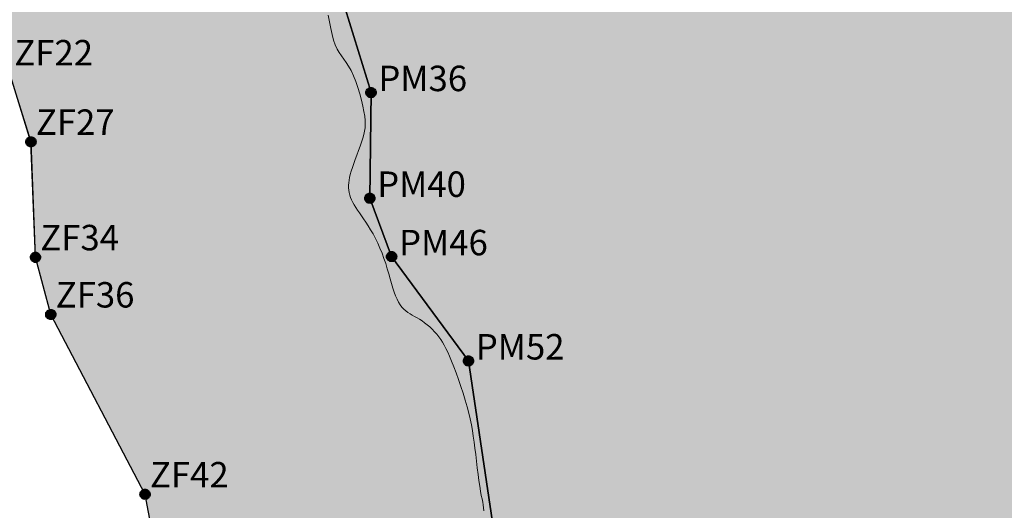
# Model space of a CAD drawing. Extents: x 341308 to 342558, y 1888719 to 1889529.
# Drawn here: x 341486 to 341544, y 1889448 to 1889477 of the extents above; entities that cross this region are included whole.
import ezdxf

# ---------------------------------------------------------------- set-up
doc = ezdxf.new("R2010")
doc.units = 0
doc.header["$MEASUREMENT"] = 0
for name, color, linetype in [('0BUFER20', 7, 'Continuous'), ('0E20', 7, 'Continuous'), ('0MM', 7, 'Continuous'), ('0TODAS1K', 7, 'Continuous'), ('0VERT1', 7, 'Continuous'), ('0VERT7', 7, 'Continuous'), ('1VERTICE', 7, 'Continuous'), ('1VERTICE2', 7, 'Continuous'), ('CURVA MAESTRA', 17, 'Continuous'), ('E20', 7, 'Continuous'), ('ESTERO', 7, 'Continuous')]:
    doc.layers.add(name, color=color, linetype=linetype)
doc.styles.add('WMF-Times New Roman0', font='TIMES.TTF')

msp = doc.modelspace()

# ---------------------------------------------------------------- hatches: boundary and pattern name
at = {"linetype": 'Continuous'}
h = msp.add_hatch(color=131, dxfattribs=at)
h.paths.add_polyline_path([(341768.658, 1889328.138), (341768.823, 1889329.148), (341768.998, 1889330.183), (341769.039, 1889331.296), (341769.091, 1889332.296), (341769.067, 1889333.379), (341768.945, 1889334.418), (341768.991, 1889335.475), (341769.071, 1889336.546), (341768.845, 1889337.597), (341768.642, 1889338.64), (341768.457, 1889339.944), (341768.293, 1889340.945), (341768.201, 1889342.134), (341768.224, 1889343.629), (341768.365, 1889344.865), (341768.584, 1889346.018), (341768.857, 1889347.312), (341769.177, 1889348.373), (341769.76, 1889351.349), (341770.027, 1889352.485), (341770.468, 1889353.581), (341771.255, 1889354.656), (341771.967, 1889355.677), (341772.637, 1889356.876), (341773.141, 1889357.922), (341773.776, 1889359.027), (341774.351, 1889360.046), (341775.099, 1889361.162), (341775.947, 1889362.401), (341776.748, 1889363.658), (341777.52, 1889364.765), (341778.585, 1889365.789), (341779.731, 1889366.595), (341780.799, 1889367.268), (341781.888, 1889368.068), (341783.126, 1889368.759), (341784.296, 1889369.126), (341785.385, 1889369.496), (341786.43, 1889369.534), (341787.74, 1889369.769), (341788.829, 1889369.709), (341789.884, 1889369.341), (341790.92, 1889368.281), (341791.66, 1889367.225), (341791.976, 1889366.194), (341792.098, 1889364.94), (341792.132, 1889363.881), (341792.245, 1889362.818), (341792.198, 1889361.547), (341792.282, 1889360.334), (341792.467, 1889359.245), (341792.631, 1889358.244), (341792.646, 1889357.137), (341792.498, 1889355.957), (341792.38, 1889354.928), (341792.393, 1889353.742), (341792.426, 1889352.467), (341792.311, 1889351.302), (341792.104, 1889350.037), (341792.01, 1889348.999), (341791.802, 1889347.949), (341791.498, 1889346.425), (341791.163, 1889345.182), (341790.754, 1889344.1), (341790.315, 1889343.083), (341789.829, 1889341.869), (341789.2, 1889340.709), (341788.295, 1889339.678), (341787.55, 1889338.427), (341787.034, 1889337.278), (341785.557, 1889334.664), (341784.667, 1889333.601), (341783.919, 1889332.485), (341783.219, 1889331.351), (341782.472, 1889330.02), (341781.772, 1889328.672), (341781.179, 1889327.605), (341780.36, 1889326.301), (341779.601, 1889325.297), (341778.615, 1889324.27), (341777.274, 1889323.807), (341776.238, 1889322.933), (341775.202, 1889321.844), (341774.149, 1889320.923), (341773.253, 1889319.917), (341772.184, 1889319.243), (341771.127, 1889319.962), (341770.102, 1889320.91), (341769.056, 1889321.516), (341768.156, 1889322.579), (341767.648, 1889323.601), (341767.576, 1889324.702)], flags=16)
h.paths.add_polyline_path([(341492.235, 1889492.451), (341492.293, 1889492.177), (341497.417, 1889490.952), (341501.646, 1889488.011), (341506.49, 1889472.324), (341506.419, 1889466.093), (341507.706, 1889462.656), (341512.232, 1889456.514), (341513.921, 1889445.177), (341519.224, 1889438.878), (341519.741, 1889434.478), (341520.701, 1889433.452), (341525.777, 1889433.097), (341526.395, 1889432.094), (341526.492, 1889425.879), (341530.196, 1889416.291), (341535.391, 1889412.483), (341538.254, 1889407.364), (341544.376, 1889405.712), (341545.937, 1889403.636), (341545.664, 1889399.504), (341546.433, 1889398.471), (341550.688, 1889396.665), (341552.577, 1889394.6), (341556.769, 1889394.549), (341559.639, 1889392.01), (341563.789, 1889394.052), (341566.944, 1889393.404), (341569.057, 1889392), (341570.211, 1889388.852), (341569.342, 1889383.079), (341571.939, 1889377.9), (341573.966, 1889377.195), (341575.743, 1889374.053), (341582.537, 1889369.406), (341582.987, 1889367.321), (341581.445, 1889361.267), (341582.087, 1889359.189), (341588.505, 1889356.468), (341594.059, 1889352.605), (341597.196, 1889352.549), (341601.448, 1889350.665), (341605.964, 1889347.484), (341610.918, 1889342.967), (341613.385, 1889335.812), (341619.65, 1889331.976), (341622.805, 1889332.606), (341624.915, 1889331.976), (341626.606, 1889329.958), (341628.709, 1889324.831), (341629.752, 1889324.307), (341639.09, 1889324.94), (341643.861, 1889320.651), (341647.003, 1889323.523), (341650.135, 1889323.522), (341657.454, 1889320.117), (341656.985, 1889318.029), (341657.882, 1889309.652), (341654.962, 1889305.871), (341652.923, 1889305.409), (341650.763, 1889305.978), (341643.484, 1889312.404), (341641.439, 1889313.276), (341640.249, 1889312.629), (341639.571, 1889309.421), (341641.278, 1889303.11), (341642.325, 1889302.239), (341646.407, 1889302.895), (341650.813, 1889302.125), (341651.841, 1889301.207), (341652.955, 1889295.891), (341657.142, 1889292.912), (341659.924, 1889288.649), (341660.246, 1889284.374), (341656.721, 1889279.143), (341656.915, 1889273.824), (341653.842, 1889269.782), (341648.593, 1889267.192), (341647.553, 1889267.582), (341643.976, 1889272.808), (341640.785, 1889275.395), (341634.158, 1889280.158), (341624.389, 1889283.441), (341617.971, 1889284.671), (341615.16, 1889288.786), (341606.979, 1889290.064), (341601.697, 1889293.505), (341597.916, 1889293.855), (341595.346, 1889293.699), (341594.235, 1889292.836), (341592.255, 1889288.544), (341589.594, 1889285.519), (341583.279, 1889282.823), (341577.275, 1889284.218), (341572.129, 1889283.961), (341567.038, 1889285.839), (341562.687, 1889282.914), (341557.65, 1889283.867), (341552.38, 1889282.005), (341548.324, 1889282.059), (341545.225, 1889280.582), (341542.117, 1889281), (341539.675, 1889278.905), (341537.621, 1889279.966), (341534.124, 1889284.977), (341530.959, 1889286.241), (341513.838, 1889286.018), (341507.373, 1889287.692), (341479.362, 1889289.788), (341473.07, 1889288.787), (341469.961, 1889289.844), (341467.889, 1889291.712), (341465.881, 1889290.333), (341462.566, 1889284.091), (341460.582, 1889282.703), (341455.432, 1889283.645), (341449.205, 1889282.035), (341442.12, 1889282.299), (341433.936, 1889287.012), (341429.41, 1889287.857), (341418.7, 1889281.713), (341413.988, 1889280.075), (341410.227, 1889279.836), (341401.758, 1889283.646), (341392.863, 1889286.179), (341387.386, 1889289.454), (341381.746, 1889290.875), (341371.908, 1889289.615), (341363.88, 1889282.679), (341358.704, 1889282.988), (341351.779, 1889285.012), (341348.313, 1889288.606), (341350.809, 1889297.089), (341347.4, 1889298.254), (341339.635, 1889297.499), (341330.943, 1889301.359), (341330.943, 1889277.438), (341339.059, 1889276.929), (341346.555, 1889272.708), (341354.545, 1889272.639), (341362.294, 1889270.193), (341369.571, 1889268.053), (341379.9, 1889267.64), (341386.314, 1889268.428), (341393.166, 1889270.807), (341410.995, 1889266.841), (341423.154, 1889268.188), (341431.002, 1889271.097), (341435.487, 1889271.704), (341444.438, 1889265.498), (341450.271, 1889264.859), (341458.111, 1889265.6), (341477.124, 1889261.919), (341479.269, 1889262.021), (341485.43, 1889265.308), (341498.079, 1889262.571), (341519.897, 1889262.367), (341527.993, 1889260.935), (341532.637, 1889261.647), (341538, 1889260.625), (341544.546, 1889262.436), (341559.94, 1889263.731), (341571.478, 1889262.049), (341590.143, 1889255.888), (341614.271, 1889257.643), (341625.396, 1889253.239), (341629.749, 1889250.625), (341632.939, 1889246.369), (341636.875, 1889231.634), (341635.786, 1889229.405), (341632.688, 1889226.65), (341629.513, 1889220.489), (341629.116, 1889209.56), (341626.825, 1889207.222), (341617.615, 1889202.094), (341601.076, 1889179.152), (341593.974, 1889165.992), (341589.708, 1889165.991), (341583.775, 1889168.425), (341581.435, 1889174.919), (341573.786, 1889174.4), (341565.818, 1889175.172), (341550.092, 1889179.832), (341524.999, 1889189.544), (341518.797, 1889190.56), (341516.417, 1889189.154), (341516.9, 1889186.983), (341518.117, 1889186.421), (341540.796, 1889178.386), (341545.409, 1889175.035), (341548.031, 1889171.843), (341558.428, 1889164.383), (341565.775, 1889160.409), (341576.912, 1889156.32), (341580.655, 1889156.224), (341584.125, 1889157.615), (341589.202, 1889162.665), (341593.905, 1889162.396), (341599.499, 1889160.063), (341605.385, 1889152.241), (341609.235, 1889150.294), (341615.024, 1889165.543), (341616.046, 1889166.599), (341617.216, 1889166.267), (341618.812, 1889164.072), (341620.359, 1889155.984), (341623.269, 1889148.716), (341624.335, 1889143.418), (341631.986, 1889127.799), (341642.261, 1889121.157), (341646.897, 1889120.993), (341653.765, 1889122.018), (341659.669, 1889119.861), (341665.908, 1889114.464), (341674.287, 1889102.54), (341678.897, 1889099.323), (341684.268, 1889099.39), (341693.256, 1889102.87), (341698.19, 1889102.781), (341707.3, 1889099.611), (341716.157, 1889093.287), (341721.792, 1889091.204), (341727.187, 1889090.41), (341734.493, 1889091.64), (341741.048, 1889090.724), (341747.198, 1889091.454), (341753.436, 1889090.523), (341764.094, 1889087.161), (341791.218, 1889075.293), (341819.749, 1889066.056), (341825.91, 1889062.813), (341836.972, 1889056.374), (341844.568, 1889051.09), (341855.796, 1889046.632), (341865.867, 1889042.835), (341881.058, 1889039.202), (341892.451, 1889036.56), (341900.491, 1889034.377), (341904.405, 1889032.538), (341910.594, 1889027.547), (341919.788, 1889022.734), (341935.346, 1889016.65), (341941.324, 1889012.031), (341946.643, 1889005.474), (341964.318, 1888997.395), (341977.435, 1888995.161), (341981.994, 1888997.342), (341987.205, 1889003.144), (341990.218, 1889004.198), (342014.545, 1889002.42), (342019.614, 1889002.596), (342025.377, 1889006.431), (342034.87, 1889006.518), (342045.224, 1889004.949), (342048.745, 1889003.92), (342051.179, 1888999.699), (342053.627, 1888998.567), (342059.574, 1888996.919), (342063.933, 1888997.228), (342069.893, 1888996.11), (342086.508, 1888989.309), (342106.228, 1888983.235), (342112.842, 1888977.286), (342119.413, 1888973.215), (342122.428, 1888970.418), (342131.473, 1888968.839), (342147.256, 1888962.164), (342152.216, 1888962.532), (342155.532, 1888961.558), (342158.076, 1888960.351), (342162.251, 1888956.334), (342165.671, 1888954.679), (342167.906, 1888955.219), (342176.776, 1888968.425), (342179.058, 1888969.699), (342199.414, 1888963.423), (342204.396, 1888963.407), (342221.156, 1888959.787), (342223.326, 1888961.718), (342229.965, 1888977.01), (342248.861, 1888968.415), (342252.316, 1888966.184), (342253.82, 1888964.063), (342262.286, 1888961.297), (342279.575, 1888957.675), (342280.875, 1888956.7), (342281.254, 1888955.224), (342279.833, 1888945.596), (342280.185, 1888944.344), (342281.32, 1888943.803), (342284.841, 1888942.809), (342288.176, 1888943.384), (342293.546, 1888942.666), (342298.722, 1888938.853), (342309.942, 1888933.974), (342324.763, 1888931.773), (342357.902, 1888916.196), (342370.015, 1888912.666), (342374.363, 1888910.538), (342375.112, 1888906.283), (342382.386, 1888903.65), (342386.405, 1888910.003), (342387.586, 1888911.163), (342389.89, 1888911.302), (342395.943, 1888908.89), (342395.943, 1889061.887), (342392.087, 1889066.243), (342391.288, 1889069.74), (342395.183, 1889081.083), (342395.943, 1889081.355), (342395.943, 1889091.862), (342392.294, 1889090.488), (342389.868, 1889082.671), (342380.06, 1889064.873), (342372.81, 1889066.037), (342369.516, 1889061.908), (342361.714, 1889064.597), (342355.234, 1889068.475), (342351.518, 1889072.515), (342342.926, 1889089.753), (342334.893, 1889094.563), (342330.085, 1889102.561), (342324.586, 1889108.607), (342322.035, 1889114.885), (342321.566, 1889121.274), (342320.37, 1889123.741), (342312.809, 1889127.711), (342309.415, 1889130.563), (342307.299, 1889136.497), (342304.463, 1889141.375), (342303.048, 1889146.441), (342304.318, 1889154.969), (342304.294, 1889158.571), (342301.529, 1889163.048), (342292.025, 1889172.917), (342288.928, 1889181.776), (342285.314, 1889188.649), (342285.015, 1889192.672), (342287.101, 1889201.631), (342286, 1889204.439), (342276.929, 1889213.885), (342271.906, 1889217.83), (342267.25, 1889226.256), (342261.247, 1889229.829), (342255.639, 1889235.271), (342250.379, 1889244.987), (342243.625, 1889255.13), (342239.558, 1889257.58), (342234.007, 1889259.435), (342224.735, 1889260.076), (342206.095, 1889263.03), (342203.485, 1889264.501), (342199.16, 1889269.966), (342196.631, 1889271.516), (342188.733, 1889272.738), (342168.934, 1889280.584), (342164.548, 1889284.006), (342163.005, 1889290.137), (342158.29, 1889294.053), (342154.682, 1889301.54), (342153.034, 1889302.882), (342150.986, 1889307.96), (342144.828, 1889312.446), (342145.927, 1889314.573), (342146.993, 1889314.513), (342162.909, 1889309.56), (342164.157, 1889309.488), (342164.78, 1889310.498), (342160.11, 1889325.848), (342158.084, 1889329.416), (342154.179, 1889332.023), (342153.344, 1889333.26), (342153.527, 1889335.501), (342156.336, 1889347.473), (342159.205, 1889354.972), (342161.068, 1889357.683), (342166.767, 1889361.487), (342169.061, 1889368.71), (342171.192, 1889370.681), (342173.663, 1889370.466), (342178.499, 1889368.465), (342181.898, 1889371.242), (342189.478, 1889370.322), (342192.09, 1889371.853), (342196.847, 1889373.071), (342202.442, 1889376.134), (342210.701, 1889377.653), (342218.493, 1889377.327), (342224.547, 1889380.038), (342228.502, 1889380.042), (342234.183, 1889376.531), (342235.223, 1889376.695), (342240.676, 1889382.651), (342244.691, 1889384.323), (342247.988, 1889386.815), (342265.461, 1889383.261), (342266.542, 1889383.839), (342268.804, 1889389.625), (342271.093, 1889390.843), (342276.194, 1889390.114), (342284.969, 1889387.023), (342293.942, 1889386.14), (342301.721, 1889384.13), (342307.251, 1889385.286), (342316.631, 1889382.031), (342318.887, 1889382.483), (342322.765, 1889387.288), (342326.215, 1889388.787), (342328.494, 1889388.48), (342337.35, 1889384.44), (342338.762, 1889384.585), (342339.755, 1889385.892), (342343.054, 1889396.026), (342345.273, 1889398.77), (342347.533, 1889399.006), (342353.866, 1889397.112), (342356.769, 1889397.144), (342357.993, 1889397.751), (342361.993, 1889404.55), (342368.296, 1889403.766), (342371.728, 1889404.467), (342373.475, 1889405.503), (342375.048, 1889407.997), (342376.136, 1889413.238), (342377.814, 1889416.552), (342387.782, 1889417.726), (342395.943, 1889423.336), (342395.943, 1889474.57), (342393.912, 1889475.543), (342391.805, 1889473.939), (342388.127, 1889467.453), (342380.696, 1889461.455), (342380.849, 1889457.994), (342379.342, 1889454.565), (342376.193, 1889451.591), (342371.583, 1889450.937), (342368.312, 1889445.674), (342362.39, 1889442.513), (342360.74, 1889436.883), (342356.996, 1889433.13), (342355.042, 1889429.862), (342354.005, 1889423.341), (342353.204, 1889422.127), (342348.159, 1889422.192), (342345.865, 1889421.11), (342344.429, 1889419.077), (342343.565, 1889412.522), (342342.475, 1889411.84), (342335.862, 1889411.073), (342330.422, 1889409.348), (342323.088, 1889409.617), (342312.06, 1889407.321), (342308.863, 1889408.333), (342304.687, 1889411.224), (342300.244, 1889408.794), (342293.672, 1889410.613), (342289.584, 1889408.511), (342285.072, 1889407.983), (342275.893, 1889412.104), (342270.288, 1889412.986), (342268.114, 1889412.317), (342265.626, 1889408.141), (342262.301, 1889406.168), (342249.658, 1889410.699), (342243.939, 1889408.485), (342240.483, 1889409.214), (342231.273, 1889403.29), (342228.162, 1889403.869), (342221.488, 1889407.199), (342217.192, 1889405.333), (342212.807, 1889406.288), (342206.29, 1889403.77), (342199.668, 1889404.025), (342193.15, 1889402.178), (342191.032, 1889402.641), (342187.728, 1889400.205), (342184.364, 1889399.695), (342180.064, 1889397.669), (342178.025, 1889395.584), (342177.141, 1889392.415), (342175.375, 1889390.501), (342168.828, 1889388.798), (342164.489, 1889388.905), (342162.405, 1889390.215), (342161.244, 1889389.558), (342159.129, 1889384.336), (342153.775, 1889380.758), (342150.452, 1889379.991), (342142.473, 1889380.759), (342138.276, 1889383.068), (342135.096, 1889381.955), (342131.842, 1889377.865), (342131.078, 1889374.733), (342127.321, 1889370.421), (342127.37, 1889368.312), (342131.75, 1889366.072), (342133.104, 1889359.634), (342129.325, 1889350.691), (342128.298, 1889344.57), (342122.803, 1889338.93), (342114.335, 1889332.694), (342115.022, 1889329.435), (342111.427, 1889316.993), (342115.57, 1889311.723), (342114.888, 1889305.916), (342113.151, 1889302.619), (342114.242, 1889300.362), (342114.185, 1889298.116), (342111.818, 1889291.766), (342114.974, 1889281.758), (342115.786, 1889273.202), (342120.391, 1889269.767), (342125.549, 1889264.481), (342124.189, 1889258.756), (342124.503, 1889256.671), (342126.37, 1889254.536), (342131.761, 1889251.325), (342137.918, 1889245.974), (342148.335, 1889242.084), (342153.83, 1889237.904), (342163.92, 1889232.344), (342169.399, 1889233.847), (342171.726, 1889233.76), (342173.904, 1889232.581), (342174.658, 1889229.218), (342180.363, 1889228.535), (342183.857, 1889226.11), (342191.058, 1889224.171), (342196.295, 1889219.63), (342200.178, 1889214.667), (342207.824, 1889215.554), (342213.512, 1889214.45), (342220.049, 1889208.244), (342221.109, 1889204.931), (342219.964, 1889200.489), (342223.766, 1889198.568), (342226.175, 1889195.812), (342229.827, 1889194.878), (342235.429, 1889191.299), (342237.224, 1889186.95), (342239.77, 1889183.692), (342240.609, 1889178.113), (342250.991, 1889175.541), (342253.176, 1889176.092), (342260.74, 1889175.036), (342263.339, 1889173.119), (342265.388, 1889166.44), (342271.821, 1889161.577), (342273.924, 1889156.984), (342276.69, 1889153.461), (342279.592, 1889146.823), (342285.59, 1889128.893), (342286.091, 1889120.795), (342285.866, 1889114.424), (342284.258, 1889112.387), (342271.396, 1889105.609), (342268.045, 1889100.331), (342262.714, 1889095.602), (342254.096, 1889090.317), (342246.378, 1889086.843), (342238.084, 1889087.387), (342224.16, 1889084.215), (342208.486, 1889086.709), (342205.219, 1889085.24), (342200.958, 1889085.486), (342196.724, 1889083.43), (342191.219, 1889082.149), (342188.075, 1889083.115), (342183.833, 1889082.448), (342181.762, 1889083.483), (342178.698, 1889082.741), (342176.599, 1889084.292), (342172.88, 1889081.465), (342165.553, 1889078.73), (342159.814, 1889079.986), (342150.309, 1889079.471), (342142.227, 1889081.139), (342139.172, 1889080.42), (342134.925, 1889081.674), (342127.628, 1889080.662), (342121.617, 1889081.962), (342117.407, 1889081.31), (342105.091, 1889084.082), (342084.468, 1889090.922), (342070.92, 1889098.277), (342065.406, 1889099.495), (342059.987, 1889101.957), (342053.964, 1889106.246), (342051.36, 1889109.597), (342045.063, 1889113.882), (342036.926, 1889124.085), (342025.728, 1889130.904), (342024.623, 1889132.279), (342024.328, 1889136.123), (342018.904, 1889139.494), (342014.932, 1889147.438), (342009.392, 1889151.572), (341988.041, 1889163.112), (341965.351, 1889172.435), (341948.548, 1889183.786), (341939.657, 1889193.578), (341931.563, 1889207.231), (341921.991, 1889215.599), (341917.086, 1889224.375), (341907.188, 1889234.092), (341903.215, 1889240.757), (341897.227, 1889257.352), (341896.703, 1889268.268), (341890.211, 1889287.452), (341890.476, 1889297.165), (341889.672, 1889298.187), (341887.719, 1889296.708), (341884.171, 1889288.575), (341883.151, 1889287.971), (341879.397, 1889290.234), (341876.102, 1889290.219), (341873.86, 1889293.381), (341870.77, 1889294.755), (341870.112, 1889296.442), (341870.893, 1889302.815), (341870.259, 1889306.626), (341864.02, 1889313.902), (341863.442, 1889317.506), (341862.456, 1889318.623), (341856.925, 1889321.074), (341855.664, 1889318.774), (341855.705, 1889317.745), (341858.455, 1889315.486), (341861.412, 1889309.149), (341863.823, 1889306.004), (341862.137, 1889297.197), (341866.974, 1889290.874), (341877.039, 1889273.495), (341882.108, 1889267.564), (341884.494, 1889260.802), (341886.281, 1889244.238), (341884.198, 1889243.341), (341877.478, 1889246.025), (341876.672, 1889244.914), (341878.683, 1889242.639), (341879.554, 1889237.032), (341883.839, 1889232.889), (341883.678, 1889229.697), (341879.929, 1889217.986), (341875.885, 1889212.465), (341872.765, 1889210.491), (341869.844, 1889218.201), (341864.047, 1889223.365), (341858.248, 1889225.97), (341852.118, 1889243.045), (341854.714, 1889249.829), (341858.422, 1889255.609), (341859.636, 1889258.993), (341859.379, 1889262.582), (341855.901, 1889264.716), (341854.361, 1889262.254), (341849.37, 1889244.104), (341847.221, 1889243.391), (341843.193, 1889244.371), (341842.173, 1889244.193), (341841.79, 1889243.191), (341845.351, 1889240.28), (341848.56, 1889233.182), (341847.146, 1889222.034), (341850.534, 1889217.535), (341851.792, 1889213.009), (341851.562, 1889210.989), (341848.905, 1889207.668), (341840.304, 1889204.018), (341836.424, 1889204.249), (341829.589, 1889207.27), (341826.075, 1889209.31), (341824.05, 1889213.537), (341816.621, 1889218.7), (341815.737, 1889219.939), (341816.065, 1889223.496), (341817.023, 1889233.028), (341819.255, 1889241.843), (341822.022, 1889248.216), (341825.515, 1889252.371), (341828.977, 1889261.843), (341826.767, 1889262.673), (341822.016, 1889262.404), (341820.02, 1889263.794), (341817.684, 1889262.378), (341816.394, 1889260.143), (341817.651, 1889255.831), (341816.775, 1889249.92), (341814.766, 1889247.369), (341810.332, 1889245.941), (341808.955, 1889244.192), (341807.882, 1889235.422), (341803.611, 1889233.64), (341800.669, 1889231.065), (341798.771, 1889232.498), (341798.036, 1889237.04), (341799.226, 1889240.22), (341798.79, 1889242.277), (341795.524, 1889246.81), (341789.851, 1889248.832), (341789.12, 1889249.911), (341789.597, 1889251.961), (341792.264, 1889254.854), (341791.937, 1889261.447), (341792.854, 1889267.171), (341788.919, 1889274.123), (341786.605, 1889284.36), (341786.796, 1889313.338), (341787.982, 1889316.76), (341793.7, 1889322.913), (341798.521, 1889333.94), (341801.718, 1889335.937), (341805.92, 1889334.711), (341807.843, 1889336.353), (341808.881, 1889338.596), (341810.98, 1889359.422), (341810.878, 1889366.253), (341809.979, 1889369.543), (341811.651, 1889374.393), (341817.211, 1889381.492), (341817.605, 1889382.606), (341816.303, 1889385.833), (341817.972, 1889390.604), (341823.824, 1889394.747), (341829.409, 1889400.118), (341832.563, 1889399.204), (341835.694, 1889397.011), (341837.052, 1889395.724), (341839.555, 1889390.221), (341840.681, 1889389.182), (341841.702, 1889390.088), (341841.881, 1889393.216), (341840.408, 1889399.433), (341844.098, 1889410.051), (341842.799, 1889417.518), (341845.665, 1889431.694), (341845.188, 1889435.31), (341846.288, 1889442.522), (341848.236, 1889447.243), (341850.64, 1889449.08), (341857.301, 1889459.154), (341859.675, 1889463.79), (341861.487, 1889473.099), (341866.952, 1889479.803), (341879.394, 1889492.451), (341800.831, 1889492.451), (341800.141, 1889491.652), (341797.089, 1889491.223), (341792.442, 1889485.026), (341794.246, 1889480.889), (341793.847, 1889476.778), (341792.515, 1889474.267), (341785.434, 1889467.704), (341783.274, 1889462.441), (341780.749, 1889459.418), (341776.715, 1889455.975), (341770.424, 1889452.205), (341763.237, 1889451.619), (341759.085, 1889452.347), (341758.156, 1889449.26), (341751.861, 1889442.349), (341747.992, 1889433.438), (341742.475, 1889423.813), (341742.922, 1889422.714), (341747.342, 1889421.272), (341748.383, 1889420.244), (341750.711, 1889412.795), (341749.209, 1889409.762), (341742.491, 1889402.237), (341741.698, 1889399.152), (341742.04, 1889394.79), (341740.205, 1889390.098), (341737.074, 1889387.115), (341729.159, 1889381.982), (341723.735, 1889382.415), (341722.722, 1889381.596), (341721.789, 1889374.302), (341716.995, 1889365.444), (341712.636, 1889362.283), (341705.77, 1889361.55), (341701.967, 1889357.009), (341694.9, 1889345.647), (341691.675, 1889342.699), (341688.041, 1889342.941), (341681.545, 1889348.089), (341680.597, 1889341.467), (341678.553, 1889340.208), (341675.489, 1889340.955), (341671.696, 1889347.248), (341670.739, 1889352.479), (341666.655, 1889355.446), (341662.605, 1889353.952), (341659.508, 1889355.111), (341651.913, 1889365.969), (341648.849, 1889373.188), (341644.584, 1889377.527), (341643.835, 1889380.603), (341636.797, 1889387.525), (341631.812, 1889397.007), (341628.56, 1889400.887), (341626.205, 1889406.774), (341620.964, 1889408.257), (341618.945, 1889409.838), (341615.445, 1889414.769), (341608.071, 1889420.378), (341598.602, 1889433.269), (341596.525, 1889439.745), (341596.99, 1889448.439), (341593.427, 1889454.912), (341589.794, 1889465.325), (341589.308, 1889468.809), (341589.998, 1889472.333), (341593.185, 1889479.022), (341593.489, 1889480.533), (341592.788, 1889481.674), (341587.382, 1889480.022), (341583.295, 1889477.291), (341581.42, 1889474.132), (341580.051, 1889465.83), (341578.181, 1889464.106), (341575.079, 1889464.255), (341567.955, 1889472.94), (341568.729, 1889478.322), (341571.997, 1889483.091), (341571.361, 1889485.113), (341567.041, 1889486.676), (341558.305, 1889486.564), (341556.163, 1889487.819), (341554.127, 1889487.222), (341551.747, 1889491.122), (341549.637, 1889492.178), (341549.521, 1889492.451)])
for color, points in [(254, [(341412.041, 1889300.95), (341422.57, 1889306.651), (341429.41, 1889307.857), (341437.607, 1889306.672), (341447.534, 1889302.261), (341450.435, 1889303.01), (341454.559, 1889306.82), (341461.049, 1889310.506), (341467.889, 1889311.712), (341471.362, 1889311.408), (341476.754, 1889309.562), (341508.865, 1889307.636), (341516.257, 1889306.051), (341534.432, 1889305.937), (341544.893, 1889301.759), (341567.038, 1889305.839), (341577.771, 1889304.06), (341581.379, 1889308.157), (341585.346, 1889311.02), (341588.506, 1889312.493), (341594.134, 1889313.662), (341605.17, 1889313.201), (341608.537, 1889312.299), (341614.303, 1889309.162), (341616.938, 1889308.751), (341612.414, 1889313.367), (341600.529, 1889320.491), (341596.064, 1889325.812), (341593.418, 1889331.858), (341584.059, 1889335.284), (341569.231, 1889343.868), (341564.766, 1889349.189), (341562.336, 1889355.363), (341561.55, 1889360.07), (341556.618, 1889365.044), (341551.644, 1889373.754), (341542.577, 1889377.279), (341533.577, 1889383.15), (341528.013, 1889390.212), (341522.933, 1889394.508), (341520.059, 1889398.924), (341514.875, 1889403.435), (341511.54, 1889409.084), (341508.119, 1889417.94), (341502.42, 1889424.478), (341500.202, 1889430.418), (341495.127, 1889438.337), (341493.183, 1889448.651), (341487.625, 1889459.253), (341486.723, 1889462.62), (341486.456, 1889469.418), (341485.194, 1889473.504), (341479.437, 1889476.856), (341476.972, 1889479.321), (341473.499, 1889485.337), (341472.38, 1889489.682), (341469.849, 1889492.451), (341492.235, 1889492.451), (341492.293, 1889492.177), (341497.417, 1889490.952), (341501.646, 1889488.011), (341506.49, 1889472.324), (341506.419, 1889466.093), (341507.706, 1889462.656), (341512.232, 1889456.514), (341513.921, 1889445.177), (341519.224, 1889438.878), (341519.741, 1889434.478), (341520.701, 1889433.452), (341525.777, 1889433.097), (341526.395, 1889432.094), (341526.492, 1889425.879), (341530.196, 1889416.291), (341535.391, 1889412.483), (341538.254, 1889407.364), (341544.376, 1889405.712), (341545.937, 1889403.636), (341545.664, 1889399.504), (341546.433, 1889398.471), (341550.688, 1889396.665), (341552.577, 1889394.6), (341556.769, 1889394.549), (341559.639, 1889392.01), (341563.789, 1889394.052), (341566.944, 1889393.404), (341569.057, 1889392), (341570.211, 1889388.852), (341569.342, 1889383.079), (341571.939, 1889377.9), (341573.966, 1889377.195), (341575.743, 1889374.053), (341582.537, 1889369.406), (341582.987, 1889367.321), (341581.445, 1889361.267), (341582.087, 1889359.189), (341588.505, 1889356.468), (341594.059, 1889352.605), (341597.196, 1889352.549), (341601.448, 1889350.665), (341605.964, 1889347.484), (341610.918, 1889342.967), (341613.385, 1889335.812), (341619.65, 1889331.976), (341622.805, 1889332.606), (341624.915, 1889331.976), (341626.606, 1889329.958), (341628.709, 1889324.831), (341629.752, 1889324.307), (341639.09, 1889324.94), (341643.861, 1889320.651), (341647.003, 1889323.523), (341650.135, 1889323.522), (341657.454, 1889320.117), (341656.985, 1889318.029), (341657.882, 1889309.652), (341654.962, 1889305.871), (341652.923, 1889305.409), (341650.763, 1889305.978), (341643.484, 1889312.404), (341641.439, 1889313.276), (341640.249, 1889312.629), (341639.571, 1889309.421), (341641.278, 1889303.11), (341642.325, 1889302.239), (341646.407, 1889302.895), (341650.813, 1889302.125), (341651.841, 1889301.207), (341652.955, 1889295.891), (341657.142, 1889292.912), (341659.924, 1889288.649), (341660.246, 1889284.374), (341656.721, 1889279.143), (341656.915, 1889273.824), (341653.842, 1889269.782), (341648.593, 1889267.192), (341647.553, 1889267.582), (341643.976, 1889272.808), (341640.785, 1889275.395), (341634.158, 1889280.158), (341624.389, 1889283.441), (341617.971, 1889284.671), (341615.16, 1889288.786), (341606.979, 1889290.064), (341601.697, 1889293.505), (341597.916, 1889293.855), (341595.346, 1889293.699), (341594.235, 1889292.836), (341592.255, 1889288.544), (341589.594, 1889285.519), (341583.279, 1889282.823), (341577.275, 1889284.218), (341572.129, 1889283.961), (341567.038, 1889285.839), (341562.687, 1889282.914), (341557.65, 1889283.867), (341552.38, 1889282.005), (341548.324, 1889282.059), (341545.225, 1889280.582), (341542.117, 1889281), (341539.675, 1889278.905), (341537.621, 1889279.966), (341534.124, 1889284.977), (341530.959, 1889286.241), (341513.838, 1889286.018), (341507.373, 1889287.692), (341479.362, 1889289.788), (341473.07, 1889288.787), (341469.961, 1889289.844), (341467.889, 1889291.712), (341465.881, 1889290.333), (341462.566, 1889284.091), (341460.582, 1889282.703), (341455.432, 1889283.645), (341449.205, 1889282.035), (341442.12, 1889282.299), (341433.936, 1889287.012), (341429.41, 1889287.857), (341418.7, 1889281.713), (341413.988, 1889280.075), (341410.227, 1889279.836), (341401.758, 1889283.646), (341392.863, 1889286.179), (341387.386, 1889289.454), (341381.746, 1889290.875), (341371.908, 1889289.615), (341363.88, 1889282.679), (341358.704, 1889282.988), (341351.779, 1889285.012), (341348.313, 1889288.606), (341350.809, 1889297.089), (341347.4, 1889298.254), (341339.635, 1889297.499), (341330.943, 1889301.359), (341330.943, 1889323.175), (341342.94, 1889317.915), (341350.873, 1889317.95), (341357.649, 1889315.883), (341363.665, 1889312.41), (341366.868, 1889308.891), (341379.205, 1889310.713), (341385.219, 1889310.571), (341392.272, 1889308.848), (341400.87, 1889304.694)]), (174, [(341506.49, 1889472.02), (341506.44, 1889472.03), (341506.39, 1889472.04), (341506.34, 1889472.06), (341506.3, 1889472.09), (341506.26, 1889472.13), (341506.23, 1889472.17), (341506.21, 1889472.22), (341506.19, 1889472.27), (341506.19, 1889472.32), (341506.19, 1889472.38), (341506.21, 1889472.43), (341506.23, 1889472.47), (341506.26, 1889472.52), (341506.3, 1889472.55), (341506.34, 1889472.58), (341506.39, 1889472.61), (341506.44, 1889472.62), (341506.49, 1889472.62), (341506.54, 1889472.62), (341506.59, 1889472.61), (341506.64, 1889472.58), (341506.68, 1889472.55), (341506.72, 1889472.52), (341506.75, 1889472.47), (341506.77, 1889472.43), (341506.79, 1889472.38), (341506.79, 1889472.32), (341506.79, 1889472.27), (341506.77, 1889472.22), (341506.75, 1889472.17), (341506.72, 1889472.13), (341506.68, 1889472.09), (341506.64, 1889472.06), (341506.59, 1889472.04), (341506.54, 1889472.03)]), (174, [(341486.46, 1889469.12), (341486.4, 1889469.12), (341486.35, 1889469.14), (341486.31, 1889469.16), (341486.26, 1889469.19), (341486.23, 1889469.23), (341486.2, 1889469.27), (341486.17, 1889469.32), (341486.16, 1889469.37), (341486.16, 1889469.42), (341486.16, 1889469.47), (341486.17, 1889469.52), (341486.2, 1889469.57), (341486.23, 1889469.61), (341486.26, 1889469.65), (341486.31, 1889469.68), (341486.35, 1889469.7), (341486.4, 1889469.71), (341486.46, 1889469.72), (341486.51, 1889469.71), (341486.56, 1889469.7), (341486.61, 1889469.68), (341486.65, 1889469.65), (341486.69, 1889469.61), (341486.72, 1889469.57), (341486.74, 1889469.52), (341486.75, 1889469.47), (341486.76, 1889469.42), (341486.75, 1889469.37), (341486.74, 1889469.32), (341486.72, 1889469.27), (341486.69, 1889469.22), (341486.65, 1889469.19), (341486.61, 1889469.16), (341486.56, 1889469.14), (341486.51, 1889469.12)]), (174, [(341506.42, 1889465.79), (341506.37, 1889465.8), (341506.32, 1889465.81), (341506.27, 1889465.83), (341506.23, 1889465.86), (341506.19, 1889465.9), (341506.16, 1889465.94), (341506.14, 1889465.99), (341506.12, 1889466.04), (341506.12, 1889466.09), (341506.12, 1889466.15), (341506.14, 1889466.2), (341506.16, 1889466.24), (341506.19, 1889466.29), (341506.23, 1889466.32), (341506.27, 1889466.35), (341506.32, 1889466.37), (341506.37, 1889466.39), (341506.42, 1889466.39), (341506.47, 1889466.39), (341506.52, 1889466.37), (341506.57, 1889466.35), (341506.61, 1889466.32), (341506.65, 1889466.29), (341506.68, 1889466.24), (341506.7, 1889466.2), (341506.71, 1889466.15), (341506.72, 1889466.09), (341506.71, 1889466.04), (341506.7, 1889465.99), (341506.68, 1889465.94), (341506.65, 1889465.9), (341506.61, 1889465.86), (341506.57, 1889465.83), (341506.52, 1889465.81), (341506.47, 1889465.8)]), (174, [(341486.72, 1889462.32), (341486.67, 1889462.32), (341486.62, 1889462.34), (341486.57, 1889462.36), (341486.53, 1889462.39), (341486.49, 1889462.43), (341486.46, 1889462.47), (341486.44, 1889462.52), (341486.43, 1889462.57), (341486.42, 1889462.62), (341486.43, 1889462.67), (341486.44, 1889462.72), (341486.46, 1889462.77), (341486.49, 1889462.81), (341486.53, 1889462.85), (341486.57, 1889462.88), (341486.62, 1889462.9), (341486.67, 1889462.92), (341486.72, 1889462.92), (341486.78, 1889462.92), (341486.83, 1889462.9), (341486.87, 1889462.88), (341486.92, 1889462.85), (341486.95, 1889462.81), (341486.98, 1889462.77), (341487, 1889462.72), (341487.02, 1889462.67), (341487.02, 1889462.62), (341487.02, 1889462.57), (341487, 1889462.52), (341486.98, 1889462.47), (341486.95, 1889462.43), (341486.92, 1889462.39), (341486.87, 1889462.36), (341486.83, 1889462.34), (341486.77, 1889462.32)]), (174, [(341507.71, 1889462.36), (341507.65, 1889462.36), (341507.6, 1889462.37), (341507.56, 1889462.4), (341507.51, 1889462.43), (341507.48, 1889462.46), (341507.45, 1889462.51), (341507.42, 1889462.55), (341507.41, 1889462.6), (341507.41, 1889462.66), (341507.41, 1889462.71), (341507.42, 1889462.76), (341507.45, 1889462.81), (341507.48, 1889462.85), (341507.51, 1889462.89), (341507.56, 1889462.92), (341507.6, 1889462.94), (341507.65, 1889462.95), (341507.71, 1889462.96), (341507.76, 1889462.95), (341507.81, 1889462.94), (341507.86, 1889462.92), (341507.9, 1889462.89), (341507.94, 1889462.85), (341507.97, 1889462.81), (341507.99, 1889462.76), (341508, 1889462.71), (341508.01, 1889462.66), (341508, 1889462.6), (341507.99, 1889462.55), (341507.97, 1889462.51), (341507.94, 1889462.46), (341507.9, 1889462.43), (341507.86, 1889462.4), (341507.81, 1889462.37), (341507.76, 1889462.36)]), (174, [(341487.63, 1889458.95), (341487.57, 1889458.96), (341487.52, 1889458.97), (341487.48, 1889458.99), (341487.43, 1889459.02), (341487.4, 1889459.06), (341487.37, 1889459.1), (341487.34, 1889459.15), (341487.33, 1889459.2), (341487.33, 1889459.25), (341487.33, 1889459.3), (341487.34, 1889459.36), (341487.37, 1889459.4), (341487.4, 1889459.45), (341487.43, 1889459.48), (341487.48, 1889459.51), (341487.52, 1889459.53), (341487.57, 1889459.55), (341487.63, 1889459.55), (341487.68, 1889459.55), (341487.73, 1889459.53), (341487.78, 1889459.51), (341487.82, 1889459.48), (341487.86, 1889459.45), (341487.88, 1889459.4), (341487.91, 1889459.36), (341487.92, 1889459.3), (341487.93, 1889459.25), (341487.92, 1889459.2), (341487.91, 1889459.15), (341487.88, 1889459.1), (341487.85, 1889459.06), (341487.82, 1889459.02), (341487.78, 1889458.99), (341487.73, 1889458.97), (341487.68, 1889458.96)]), (174, [(341512.23, 1889456.21), (341512.18, 1889456.22), (341512.13, 1889456.23), (341512.08, 1889456.25), (341512.04, 1889456.28), (341512, 1889456.32), (341511.97, 1889456.36), (341511.95, 1889456.41), (341511.94, 1889456.46), (341511.93, 1889456.51), (341511.94, 1889456.57), (341511.95, 1889456.62), (341511.97, 1889456.66), (341512, 1889456.71), (341512.04, 1889456.74), (341512.08, 1889456.77), (341512.13, 1889456.8), (341512.18, 1889456.81), (341512.23, 1889456.81), (341512.28, 1889456.81), (341512.33, 1889456.8), (341512.38, 1889456.77), (341512.42, 1889456.74), (341512.46, 1889456.71), (341512.49, 1889456.66), (341512.51, 1889456.62), (341512.53, 1889456.57), (341512.53, 1889456.51), (341512.53, 1889456.46), (341512.51, 1889456.41), (341512.49, 1889456.36), (341512.46, 1889456.32), (341512.42, 1889456.28), (341512.38, 1889456.25), (341512.33, 1889456.23), (341512.28, 1889456.22)]), (174, [(341493.18, 1889448.35), (341493.13, 1889448.36), (341493.08, 1889448.37), (341493.03, 1889448.39), (341492.99, 1889448.42), (341492.95, 1889448.46), (341492.92, 1889448.5), (341492.9, 1889448.55), (341492.89, 1889448.6), (341492.88, 1889448.65), (341492.89, 1889448.7), (341492.9, 1889448.75), (341492.92, 1889448.8), (341492.95, 1889448.84), (341492.99, 1889448.88), (341493.03, 1889448.91), (341493.08, 1889448.93), (341493.13, 1889448.95), (341493.18, 1889448.95), (341493.23, 1889448.95), (341493.29, 1889448.93), (341493.33, 1889448.91), (341493.38, 1889448.88), (341493.41, 1889448.84), (341493.44, 1889448.8), (341493.46, 1889448.75), (341493.48, 1889448.7), (341493.48, 1889448.65), (341493.48, 1889448.6), (341493.46, 1889448.55), (341493.44, 1889448.5), (341493.41, 1889448.46), (341493.38, 1889448.42), (341493.33, 1889448.39), (341493.29, 1889448.37), (341493.23, 1889448.36)])]:
    msp.add_hatch(color=color, dxfattribs=at).paths.add_polyline_path(points)

# ---------------------------------------------------------------- linework, layer by layer
at = {"layer": '0BUFER20'}
for points in [[(341469.849, 1889492.451), (341492.235, 1889492.451), (341492.293, 1889492.177), (341497.417, 1889490.952), (341501.646, 1889488.011), (341506.49, 1889472.324), (341506.419, 1889466.093), (341507.706, 1889462.656), (341512.232, 1889456.514), (341513.921, 1889445.177), (341519.224, 1889438.878), (341519.741, 1889434.478), (341520.701, 1889433.452), (341525.777, 1889433.097), (341526.395, 1889432.094), (341526.492, 1889425.879), (341530.196, 1889416.291), (341535.391, 1889412.483), (341538.254, 1889407.364)], [(341564.766, 1889349.189), (341562.336, 1889355.363), (341561.55, 1889360.07), (341556.618, 1889365.044), (341551.644, 1889373.754), (341542.577, 1889377.279), (341533.577, 1889383.15), (341528.013, 1889390.212), (341522.933, 1889394.508), (341520.059, 1889398.924), (341514.875, 1889403.435), (341511.54, 1889409.084), (341508.119, 1889417.94), (341502.42, 1889424.478), (341500.202, 1889430.418), (341495.127, 1889438.337), (341493.183, 1889448.651), (341487.625, 1889459.253), (341486.723, 1889462.62), (341486.456, 1889469.418), (341485.194, 1889473.504)]]:
    msp.add_lwpolyline(points, dxfattribs=at)
at = {"layer": '0E20', "linetype": 'Continuous', "lineweight": 20, "ltscale": 0.5}
for points in [[(341486.46, 1889469.42), (341485.19, 1889473.5)], [(341486.72, 1889462.62), (341486.46, 1889469.42)], [(341487.63, 1889459.25), (341486.72, 1889462.62)], [(341493.18, 1889448.65), (341487.63, 1889459.25)], [(341495.13, 1889438.34), (341493.18, 1889448.65)]]:
    msp.add_lwpolyline(points, dxfattribs=at)
at = {"layer": '0MM', "linetype": 'Continuous', "lineweight": 20, "ltscale": 0.09}
for points in [[(341506.49, 1889472.32), (341501.65, 1889488.01)], [(341506.42, 1889466.09), (341506.49, 1889472.32)], [(341507.71, 1889462.66), (341506.42, 1889466.09)], [(341512.23, 1889456.51), (341507.71, 1889462.66)], [(341513.92, 1889445.18), (341512.23, 1889456.51)]]:
    msp.add_lwpolyline(points, dxfattribs=at)
at = {"layer": '0TODAS1K', "elevation": 1}
msp.add_lwpolyline([(341538.254, 1889407.364), (341535.391, 1889412.483), (341530.196, 1889416.291), (341526.492, 1889425.879), (341526.395, 1889432.094), (341525.777, 1889433.097), (341520.701, 1889433.452), (341519.741, 1889434.478), (341519.224, 1889438.878), (341513.921, 1889445.177), (341512.232, 1889456.514), (341507.706, 1889462.656), (341506.419, 1889466.093), (341506.49, 1889472.324), (341501.646, 1889488.011), (341497.417, 1889490.952), (341492.293, 1889492.177), (341492.235, 1889492.451)], dxfattribs=at)
at = {"layer": '0VERT1', "color": 174}
for points in [[(341506.49, 1889472.02), (341506.44, 1889472.03), (341506.39, 1889472.04), (341506.34, 1889472.06), (341506.3, 1889472.09), (341506.26, 1889472.13), (341506.23, 1889472.17), (341506.21, 1889472.22), (341506.19, 1889472.27), (341506.19, 1889472.32), (341506.19, 1889472.38), (341506.21, 1889472.43), (341506.23, 1889472.47), (341506.26, 1889472.52), (341506.3, 1889472.55), (341506.34, 1889472.58), (341506.39, 1889472.61), (341506.44, 1889472.62), (341506.49, 1889472.62), (341506.54, 1889472.62), (341506.59, 1889472.61), (341506.64, 1889472.58), (341506.68, 1889472.55), (341506.72, 1889472.52), (341506.75, 1889472.47), (341506.77, 1889472.43), (341506.79, 1889472.38), (341506.79, 1889472.32), (341506.79, 1889472.27), (341506.77, 1889472.22), (341506.75, 1889472.17), (341506.72, 1889472.13), (341506.68, 1889472.09), (341506.64, 1889472.06), (341506.59, 1889472.04), (341506.54, 1889472.03), (341506.49, 1889472.02)], [(341506.42, 1889465.79), (341506.37, 1889465.8), (341506.32, 1889465.81), (341506.27, 1889465.83), (341506.23, 1889465.86), (341506.19, 1889465.9), (341506.16, 1889465.94), (341506.14, 1889465.99), (341506.12, 1889466.04), (341506.12, 1889466.09), (341506.12, 1889466.15), (341506.14, 1889466.2), (341506.16, 1889466.24), (341506.19, 1889466.29), (341506.23, 1889466.32), (341506.27, 1889466.35), (341506.32, 1889466.37), (341506.37, 1889466.39), (341506.42, 1889466.39), (341506.47, 1889466.39), (341506.52, 1889466.37), (341506.57, 1889466.35), (341506.61, 1889466.32), (341506.65, 1889466.29), (341506.68, 1889466.24), (341506.7, 1889466.2), (341506.71, 1889466.15), (341506.72, 1889466.09), (341506.71, 1889466.04), (341506.7, 1889465.99), (341506.68, 1889465.94), (341506.65, 1889465.9), (341506.61, 1889465.86), (341506.57, 1889465.83), (341506.52, 1889465.81), (341506.47, 1889465.8), (341506.42, 1889465.79)], [(341507.71, 1889462.36), (341507.65, 1889462.36), (341507.6, 1889462.37), (341507.56, 1889462.4), (341507.51, 1889462.43), (341507.48, 1889462.46), (341507.45, 1889462.51), (341507.42, 1889462.55), (341507.41, 1889462.6), (341507.41, 1889462.66), (341507.41, 1889462.71), (341507.42, 1889462.76), (341507.45, 1889462.81), (341507.48, 1889462.85), (341507.51, 1889462.89), (341507.56, 1889462.92), (341507.6, 1889462.94), (341507.65, 1889462.95), (341507.71, 1889462.96), (341507.76, 1889462.95), (341507.81, 1889462.94), (341507.86, 1889462.92), (341507.9, 1889462.89), (341507.94, 1889462.85), (341507.97, 1889462.81), (341507.99, 1889462.76), (341508, 1889462.71), (341508.01, 1889462.66), (341508, 1889462.6), (341507.99, 1889462.55), (341507.97, 1889462.51), (341507.94, 1889462.46), (341507.9, 1889462.43), (341507.86, 1889462.4), (341507.81, 1889462.37), (341507.76, 1889462.36), (341507.71, 1889462.36)], [(341512.23, 1889456.21), (341512.18, 1889456.22), (341512.13, 1889456.23), (341512.08, 1889456.25), (341512.04, 1889456.28), (341512, 1889456.32), (341511.97, 1889456.36), (341511.95, 1889456.41), (341511.94, 1889456.46), (341511.93, 1889456.51), (341511.94, 1889456.57), (341511.95, 1889456.62), (341511.97, 1889456.66), (341512, 1889456.71), (341512.04, 1889456.74), (341512.08, 1889456.77), (341512.13, 1889456.8), (341512.18, 1889456.81), (341512.23, 1889456.81), (341512.28, 1889456.81), (341512.33, 1889456.8), (341512.38, 1889456.77), (341512.42, 1889456.74), (341512.46, 1889456.71), (341512.49, 1889456.66), (341512.51, 1889456.62), (341512.53, 1889456.57), (341512.53, 1889456.51), (341512.53, 1889456.46), (341512.51, 1889456.41), (341512.49, 1889456.36), (341512.46, 1889456.32), (341512.42, 1889456.28), (341512.38, 1889456.25), (341512.33, 1889456.23), (341512.28, 1889456.22), (341512.23, 1889456.21)]]:
    msp.add_lwpolyline(points, dxfattribs=at)
at = {"layer": '0VERT7', "color": 174}
for points in [[(341486.46, 1889469.12), (341486.4, 1889469.12), (341486.35, 1889469.14), (341486.31, 1889469.16), (341486.26, 1889469.19), (341486.23, 1889469.23), (341486.2, 1889469.27), (341486.17, 1889469.32), (341486.16, 1889469.37), (341486.16, 1889469.42), (341486.16, 1889469.47), (341486.17, 1889469.52), (341486.2, 1889469.57), (341486.23, 1889469.61), (341486.26, 1889469.65), (341486.31, 1889469.68), (341486.35, 1889469.7), (341486.4, 1889469.71), (341486.46, 1889469.72), (341486.51, 1889469.71), (341486.56, 1889469.7), (341486.61, 1889469.68), (341486.65, 1889469.65), (341486.69, 1889469.61), (341486.72, 1889469.57), (341486.74, 1889469.52), (341486.75, 1889469.47), (341486.76, 1889469.42), (341486.75, 1889469.37), (341486.74, 1889469.32), (341486.72, 1889469.27), (341486.69, 1889469.22), (341486.65, 1889469.19), (341486.61, 1889469.16), (341486.56, 1889469.14), (341486.51, 1889469.12), (341486.46, 1889469.12)], [(341486.72, 1889462.32), (341486.67, 1889462.32), (341486.62, 1889462.34), (341486.57, 1889462.36), (341486.53, 1889462.39), (341486.49, 1889462.43), (341486.46, 1889462.47), (341486.44, 1889462.52), (341486.43, 1889462.57), (341486.42, 1889462.62), (341486.43, 1889462.67), (341486.44, 1889462.72), (341486.46, 1889462.77), (341486.49, 1889462.81), (341486.53, 1889462.85), (341486.57, 1889462.88), (341486.62, 1889462.9), (341486.67, 1889462.92), (341486.72, 1889462.92), (341486.78, 1889462.92), (341486.83, 1889462.9), (341486.87, 1889462.88), (341486.92, 1889462.85), (341486.95, 1889462.81), (341486.98, 1889462.77), (341487, 1889462.72), (341487.02, 1889462.67), (341487.02, 1889462.62), (341487.02, 1889462.57), (341487, 1889462.52), (341486.98, 1889462.47), (341486.95, 1889462.43), (341486.92, 1889462.39), (341486.87, 1889462.36), (341486.83, 1889462.34), (341486.77, 1889462.32), (341486.72, 1889462.32)], [(341487.63, 1889458.95), (341487.57, 1889458.96), (341487.52, 1889458.97), (341487.48, 1889458.99), (341487.43, 1889459.02), (341487.4, 1889459.06), (341487.37, 1889459.1), (341487.34, 1889459.15), (341487.33, 1889459.2), (341487.33, 1889459.25), (341487.33, 1889459.3), (341487.34, 1889459.36), (341487.37, 1889459.4), (341487.4, 1889459.45), (341487.43, 1889459.48), (341487.48, 1889459.51), (341487.52, 1889459.53), (341487.57, 1889459.55), (341487.63, 1889459.55), (341487.68, 1889459.55), (341487.73, 1889459.53), (341487.78, 1889459.51), (341487.82, 1889459.48), (341487.86, 1889459.45), (341487.88, 1889459.4), (341487.91, 1889459.36), (341487.92, 1889459.3), (341487.93, 1889459.25), (341487.92, 1889459.2), (341487.91, 1889459.15), (341487.88, 1889459.1), (341487.85, 1889459.06), (341487.82, 1889459.02), (341487.78, 1889458.99), (341487.73, 1889458.97), (341487.68, 1889458.96), (341487.63, 1889458.95)], [(341493.18, 1889448.35), (341493.13, 1889448.36), (341493.08, 1889448.37), (341493.03, 1889448.39), (341492.99, 1889448.42), (341492.95, 1889448.46), (341492.92, 1889448.5), (341492.9, 1889448.55), (341492.89, 1889448.6), (341492.88, 1889448.65), (341492.89, 1889448.7), (341492.9, 1889448.75), (341492.92, 1889448.8), (341492.95, 1889448.84), (341492.99, 1889448.88), (341493.03, 1889448.91), (341493.08, 1889448.93), (341493.13, 1889448.95), (341493.18, 1889448.95), (341493.23, 1889448.95), (341493.29, 1889448.93), (341493.33, 1889448.91), (341493.38, 1889448.88), (341493.41, 1889448.84), (341493.44, 1889448.8), (341493.46, 1889448.75), (341493.48, 1889448.7), (341493.48, 1889448.65), (341493.48, 1889448.6), (341493.46, 1889448.55), (341493.44, 1889448.5), (341493.41, 1889448.46), (341493.38, 1889448.42), (341493.33, 1889448.39), (341493.29, 1889448.37), (341493.23, 1889448.36), (341493.18, 1889448.35)]]:
    msp.add_lwpolyline(points, dxfattribs=at)
at = {"layer": 'CURVA MAESTRA', "color": 17, "linetype": 'Continuous', "lineweight": 13}
msp.add_lwpolyline([(341503.957, 1889476.891), (341504.036, 1889476.481), (341504.114, 1889476.094), (341504.193, 1889475.735), (341504.279, 1889475.411), (341504.376, 1889475.127), (341504.487, 1889474.885), (341504.61, 1889474.674), (341504.742, 1889474.481), (341504.881, 1889474.293), (341505.024, 1889474.095), (341505.169, 1889473.875), (341505.313, 1889473.619), (341505.453, 1889473.317), (341505.586, 1889472.978), (341505.711, 1889472.617), (341505.825, 1889472.246), (341505.926, 1889471.878), (341506.01, 1889471.527), (341506.076, 1889471.207), (341506.121, 1889470.926), (341506.147, 1889470.68), (341506.154, 1889470.459), (341506.142, 1889470.253), (341506.113, 1889470.054), (341506.067, 1889469.853), (341506.006, 1889469.639), (341505.93, 1889469.406), (341505.844, 1889469.158), (341505.751, 1889468.901), (341505.655, 1889468.641), (341505.56, 1889468.384), (341505.471, 1889468.137), (341505.391, 1889467.906), (341505.324, 1889467.695), (341505.269, 1889467.503), (341505.227, 1889467.327), (341505.197, 1889467.164), (341505.178, 1889467.01), (341505.17, 1889466.862), (341505.173, 1889466.718), (341505.186, 1889466.574), (341505.21, 1889466.43), (341505.244, 1889466.285), (341505.289, 1889466.14), (341505.346, 1889465.995), (341505.414, 1889465.848), (341505.495, 1889465.701), (341505.587, 1889465.551), (341505.69, 1889465.398), (341505.803, 1889465.238), (341505.925, 1889465.068), (341506.053, 1889464.887), (341506.187, 1889464.69), (341506.324, 1889464.476), (341506.465, 1889464.242), (341506.607, 1889463.99), (341506.747, 1889463.723), (341506.884, 1889463.443), (341507.015, 1889463.153), (341507.139, 1889462.855), (341507.254, 1889462.551), (341507.357, 1889462.245), (341507.451, 1889461.94), (341507.538, 1889461.64), (341507.619, 1889461.349), (341507.698, 1889461.07), (341507.776, 1889460.808), (341507.855, 1889460.565), (341507.937, 1889460.346), (341508.023, 1889460.15), (341508.114, 1889459.974), (341508.21, 1889459.819), (341508.312, 1889459.681), (341508.421, 1889459.56), (341508.536, 1889459.454), (341508.658, 1889459.362), (341508.787, 1889459.279), (341508.922, 1889459.203), (341509.061, 1889459.127), (341509.205, 1889459.05), (341509.351, 1889458.966), (341509.5, 1889458.872), (341509.649, 1889458.765), (341509.799, 1889458.646), (341509.946, 1889458.516), (341510.09, 1889458.378), (341510.228, 1889458.233), (341510.359, 1889458.084), (341510.482, 1889457.932), (341510.596, 1889457.779), (341510.702, 1889457.618), (341510.804, 1889457.445), (341510.906, 1889457.252), (341511.01, 1889457.034), (341511.119, 1889456.784), (341511.237, 1889456.497), (341511.365, 1889456.168), (341511.502, 1889455.804), (341511.641, 1889455.416), (341511.78, 1889455.013), (341511.914, 1889454.605), (341512.04, 1889454.202), (341512.152, 1889453.812), (341512.249, 1889453.444), (341512.33, 1889453.094), (341512.4, 1889452.755), (341512.46, 1889452.419), (341512.514, 1889452.082), (341512.563, 1889451.736), (341512.61, 1889451.375), (341512.657, 1889450.995), (341512.705, 1889450.604), (341512.753, 1889450.211), (341512.801, 1889449.828), (341512.848, 1889449.464), (341512.896, 1889449.13), (341512.942, 1889448.837), (341512.988, 1889448.59), (341513.03, 1889448.382), (341513.069, 1889448.199), (341513.101, 1889448.031), (341513.125, 1889447.864), (341513.139, 1889447.687)], dxfattribs=at)
at = {"layer": 'E20', "elevation": 1}
msp.add_lwpolyline([(341564.766, 1889349.189), (341562.336, 1889355.363), (341561.55, 1889360.07), (341556.618, 1889365.044), (341551.644, 1889373.754), (341542.577, 1889377.279), (341533.577, 1889383.15), (341528.013, 1889390.212), (341522.933, 1889394.508), (341520.059, 1889398.924), (341514.875, 1889403.435), (341511.54, 1889409.084), (341508.119, 1889417.94), (341502.42, 1889424.478), (341500.202, 1889430.418), (341495.127, 1889438.337), (341493.183, 1889448.651), (341487.625, 1889459.253), (341486.723, 1889462.62), (341486.456, 1889469.418), (341485.194, 1889473.504)], dxfattribs=at)
at = {"layer": 'ESTERO', "color": 131, "lineweight": 9}
msp.add_lwpolyline([(341492.235, 1889492.451), (341492.293, 1889492.177), (341497.417, 1889490.952), (341501.646, 1889488.011), (341506.49, 1889472.324), (341506.419, 1889466.093), (341507.706, 1889462.656), (341512.232, 1889456.514), (341513.921, 1889445.177), (341519.224, 1889438.878), (341519.741, 1889434.478), (341520.701, 1889433.452), (341525.777, 1889433.097), (341526.395, 1889432.094), (341526.492, 1889425.879), (341530.196, 1889416.291), (341535.391, 1889412.483), (341538.254, 1889407.364)], dxfattribs=at)

# ---------------------------------------------------------------- texts
at = {"layer": '1VERTICE', "lineweight": 9, "style": 'WMF-Times New Roman0'}
for s, p in [('PM36', (341506.921, 1889472.405)), ('PM40', (341506.851, 1889466.175)), ('PM46', (341508.141, 1889462.735)), ('PM52', (341512.661, 1889456.595))]:
    msp.add_text(s, height=1.5, dxfattribs=at).set_placement(p)
at = {"layer": '1VERTICE2', "lineweight": 9, "style": 'WMF-Times New Roman0'}
for s, p in [('ZF22', (341485.477, 1889473.918)), ('ZF27', (341486.747, 1889469.828)), ('ZF34', (341487.007, 1889463.028)), ('ZF36', (341487.917, 1889459.658)), ('ZF42', (341493.467, 1889449.058))]:
    msp.add_text(s, height=1.5, dxfattribs=at).set_placement(p)

doc.saveas('drawing.dxf')
